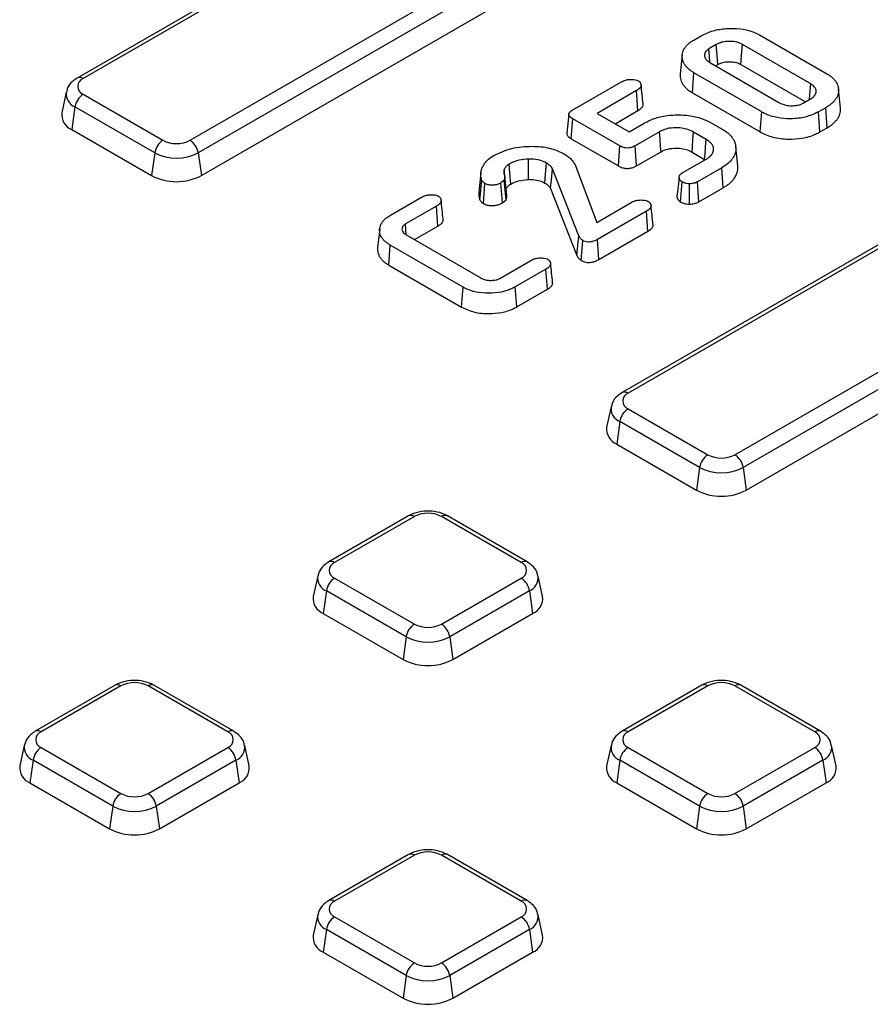
# Model space of a CAD drawing. Units: millimetres. Extents: x 6 to 461, y -29 to 571.
# Drawn here: x 328 to 343, y 147 to 163 of the extents above; entities that cross this region are included whole.
import ezdxf

# ---------------------------------------------------------------- set-up
doc = ezdxf.new("R2010")
doc.units = ezdxf.units.MM

msp = doc.modelspace()

# ---------------------------------------------------------------- linework, layer by layer
at = {"color": 7, "linetype": 'Continuous', "lineweight": 25}
for p, q in [((339.062045, 168.084005), (329.100651, 162.333415)), ((339.162037, 168.074103), (329.200643, 162.323513)), ((331.019864, 161.273299), (340.981259, 167.023889)), ((341.120531, 166.808539), (331.159137, 161.057948)), ((331.21334, 160.671683), (341.174734, 166.422273)), ((339.596993, 162.980651), (339.720618, 163.052018)), ((340.714987, 163.068566), (341.870605, 162.401442)), ((339.97996, 162.903854), (339.853648, 162.830936)), ((341.587971, 162.233627), (340.42429, 162.905406)), ((348.339286, 162.728368), (338.377892, 156.977777)), ((348.439278, 162.718466), (338.477884, 156.967876)), ((339.401437, 162.72949), (339.366489, 162.403925)), ((339.879627, 162.590978), (341.043308, 161.9192)), ((339.96644, 162.540862), (340.004099, 162.562602)), ((340.400164, 162.564147), (341.501158, 161.928556)), ((339.571938, 162.08244), (339.596993, 162.423163)), ((340.752611, 161.756039), (339.596993, 162.423163)), ((337.537306, 161.791619), (338.363259, 162.268431)), ((342.094898, 161.820298), (342.059947, 162.145897)), ((328.912168, 162.092995), (328.836112, 161.743537)), ((329.200643, 162.05705), (330.558288, 161.273299)), ((338.620362, 162.118975), (337.950283, 161.732146)), ((338.645411, 161.778249), (338.620362, 162.118975)), ((339.571938, 162.08244), (340.728169, 161.414962)), ((341.458972, 161.904202), (341.585283, 161.977121)), ((329.06137, 161.8417), (329.007167, 161.455435)), ((330.419015, 161.057948), (329.06137, 161.8417)), ((341.841938, 161.827405), (341.718314, 161.756039)), ((341.866926, 161.486644), (341.841938, 161.827405)), ((337.47076, 161.719286), (337.435818, 161.393772)), ((337.50933, 161.30054), (337.534619, 161.641128)), ((338.33728, 161.177761), (337.534619, 161.641128)), ((337.950283, 161.732146), (338.494946, 161.417719)), ((338.257917, 161.554553), (338.645411, 161.778249)), ((340.297105, 155.917661), (350.258499, 161.668252)), ((340.728169, 161.414962), (340.752611, 161.756039)), ((341.742698, 161.414929), (341.718314, 161.756039)), ((338.494946, 161.417719), (338.749361, 161.56459)), ((339.880344, 161.577777), (340.090863, 161.456247)), ((341.742698, 161.414929), (341.866926, 161.486644)), ((329.007167, 161.455435), (330.364812, 160.671683)), ((337.50933, 161.30054), (338.31315, 160.836504)), ((339.014526, 161.419788), (338.598862, 161.17983)), ((339.806438, 161.289466), (339.591439, 161.413582)), ((350.397772, 161.452901), (340.436378, 155.702311)), ((338.31315, 160.836504), (338.33728, 161.177761)), ((338.623016, 160.838586), (338.598862, 161.17983)), ((340.345664, 160.83725), (340.310724, 161.162727)), ((330.419015, 161.057948), (330.364812, 160.671683)), ((331.159137, 161.057948), (331.21334, 160.671683)), ((338.623016, 160.838586), (339.038648, 161.078526)), ((339.401524, 160.716463), (339.817188, 160.956421)), ((339.56719, 161.072394), (339.781094, 160.948909)), ((340.490581, 155.316046), (350.451975, 161.066636)), ((337.577887, 160.853663), (337.944281, 159.875214)), ((340.071603, 160.805413), (339.658626, 160.567006)), ((339.781094, 160.948909), (339.791985, 160.941871)), ((340.096652, 160.464686), (340.071603, 160.805413)), ((335.970756, 160.71627), (335.935814, 160.390776)), ((336.413003, 160.33042), (336.378374, 160.654043)), ((337.639699, 159.644565), (337.193577, 160.785399)), ((335.95305, 160.259796), (335.986897, 160.591985)), ((336.013839, 160.197401), (336.038855, 160.538201)), ((336.367624, 160.596122), (336.313874, 160.54751)), ((336.34089, 160.207779), (336.313874, 160.54751)), ((336.400589, 160.261772), (336.367624, 160.596122)), ((337.159993, 160.45292), (337.605782, 159.312939)), ((339.373162, 160.224531), (339.397941, 160.565455)), ((339.523133, 160.185188), (339.523804, 160.532099)), ((339.682924, 160.225846), (339.658626, 160.567006)), ((339.682924, 160.225846), (340.096652, 160.464686)), ((334.435592, 160.001037), (334.958755, 160.303053)), ((336.401754, 160.435543), (336.404425, 160.444818)), ((335.21541, 160.153338), (334.687319, 159.848478)), ((335.240448, 159.812605), (335.21541, 160.153338)), ((336.34089, 160.207779), (336.400589, 160.261772)), ((337.944281, 159.875214), (338.531048, 160.213948)), ((338.789046, 160.065009), (337.958166, 159.585352)), ((338.814095, 159.724282), (338.789046, 160.065009)), ((334.701125, 159.664106), (334.687319, 159.848478)), ((334.840871, 159.581934), (335.240448, 159.812605)), ((334.249548, 159.766622), (334.214618, 159.441214)), ((334.712403, 159.656098), (335.959395, 158.936224)), ((337.605782, 159.312939), (337.639699, 159.644565)), ((337.982606, 159.244274), (338.814095, 159.724282)), ((334.405062, 159.147359), (334.430217, 159.488024)), ((335.668251, 158.773322), (334.430217, 159.488024)), ((337.679984, 159.227294), (337.705095, 159.568027)), ((337.982606, 159.244274), (337.958166, 159.585352)), ((334.405062, 159.147359), (335.643934, 158.432173)), ((336.292643, 158.921744), (336.820733, 159.226604)), ((337.080076, 159.078441), (336.556912, 158.776425)), ((337.105124, 158.737714), (337.080076, 159.078441)), ((336.581458, 158.435408), (336.556912, 158.776425)), ((335.643934, 158.432173), (335.668251, 158.773322)), ((336.581458, 158.435408), (337.105124, 158.737714)), ((338.189409, 156.737357), (338.113353, 156.387899)), ((338.477884, 156.701413), (339.835529, 155.917661)), ((338.338611, 156.486063), (338.284408, 156.099798)), ((339.696256, 155.702311), (338.338611, 156.486063)), ((338.284408, 156.099798), (339.642053, 155.316046)), ((339.696256, 155.702311), (339.642053, 155.316046)), ((340.436378, 155.702311), (340.490581, 155.316046)), ((334.739818, 154.877562), (333.382173, 154.09381)), ((334.83981, 154.86766), (333.482165, 154.083909)), ((336.659032, 154.083909), (335.301387, 154.86766)), ((336.759023, 154.09381), (335.401378, 154.877562)), ((333.19369, 153.85339), (333.117634, 153.503932)), ((333.482165, 153.817446), (334.83981, 153.033694)), ((335.301387, 153.033694), (336.659032, 153.817446)), ((337.023563, 153.503932), (336.947506, 153.85339)), ((333.342892, 153.602096), (333.288689, 153.21583)), ((334.700537, 152.818344), (333.342892, 153.602096)), ((336.798304, 153.602096), (335.440659, 152.818344)), ((336.798304, 153.602096), (336.852507, 153.21583)), ((333.288689, 153.21583), (334.646334, 152.432079)), ((335.494862, 152.432079), (336.852507, 153.21583)), ((334.700537, 152.818344), (334.646334, 152.432079)), ((335.440659, 152.818344), (335.494862, 152.432079)), ((329.744099, 151.993595), (328.386454, 151.209843)), ((329.844091, 151.983693), (328.486446, 151.199941)), ((331.663313, 151.199941), (330.305668, 151.983693)), ((331.763305, 151.209843), (330.40566, 151.993595)), ((339.735537, 151.993595), (338.377892, 151.209843)), ((339.835529, 151.983693), (338.477884, 151.199941)), ((341.65475, 151.199941), (340.297105, 151.983693)), ((341.754742, 151.209843), (340.397097, 151.993595)), ((328.197971, 150.969423), (328.121915, 150.619965)), ((328.486446, 150.933479), (329.844091, 150.149727)), ((330.305668, 150.149727), (331.663313, 150.933479)), ((332.027844, 150.619965), (331.951787, 150.969423)), ((338.189409, 150.969423), (338.113353, 150.619965)), ((338.477884, 150.933479), (339.835529, 150.149727)), ((340.297105, 150.149727), (341.65475, 150.933479)), ((342.019282, 150.619965), (341.943225, 150.969423)), ((328.347173, 150.718128), (328.29297, 150.331863)), ((329.704818, 149.934377), (328.347173, 150.718128)), ((331.802586, 150.718128), (330.444941, 149.934377)), ((331.802586, 150.718128), (331.856788, 150.331863)), ((338.338611, 150.718128), (338.284408, 150.331863)), ((339.696256, 149.934377), (338.338611, 150.718128)), ((341.794023, 150.718128), (340.436378, 149.934377)), ((341.794023, 150.718128), (341.848226, 150.331863)), ((328.29297, 150.331863), (329.650615, 149.548112)), ((330.499143, 149.548112), (331.856788, 150.331863)), ((338.284408, 150.331863), (339.642053, 149.548112)), ((340.490581, 149.548112), (341.848226, 150.331863)), ((329.704818, 149.934377), (329.650615, 149.548112)), ((330.444941, 149.934377), (330.499143, 149.548112)), ((339.696256, 149.934377), (339.642053, 149.548112)), ((340.436378, 149.934377), (340.490581, 149.548112)), ((334.739818, 149.109628), (333.382173, 148.325876)), ((334.83981, 149.099726), (333.482165, 148.315974)), ((336.659032, 148.315974), (335.301387, 149.099726)), ((336.759023, 148.325876), (335.401378, 149.109628)), ((333.19369, 148.085456), (333.117634, 147.735998)), ((333.482165, 148.049512), (334.83981, 147.26576)), ((335.301387, 147.26576), (336.659032, 148.049512)), ((337.023563, 147.735998), (336.947506, 148.085456)), ((333.342892, 147.834161), (333.288689, 147.447896)), ((334.700537, 147.05041), (333.342892, 147.834161)), ((336.798304, 147.834161), (335.440659, 147.05041)), ((336.798304, 147.834161), (336.852507, 147.447896)), ((333.288689, 147.447896), (334.646334, 146.664144)), ((335.494862, 146.664144), (336.852507, 147.447896)), ((334.700537, 147.05041), (334.646334, 146.664144)), ((335.440659, 147.05041), (335.494862, 146.664144))]:
    msp.add_line(p, q, dxfattribs=at)
at = {"color": 7, "linetype": 'Continuous', "lineweight": 25, "flags": 128}
for points in [[(339.871162, 162.596387), (339.863096, 162.704411), (339.853648, 162.830936)], [(340.004099, 162.562602), (339.993237, 162.716166), (339.97996, 162.903854)], [(340.400164, 162.564147), (340.41102, 162.717713), (340.42429, 162.905406)], [(341.56819, 161.967253), (341.57406, 162.046305), (341.587971, 162.233627)], [(339.038648, 161.078526), (339.032651, 161.163368), (339.023589, 161.291578), (339.014526, 161.419788)], [(339.56719, 161.072394), (339.573219, 161.157218), (339.582329, 161.2854), (339.591439, 161.413582)], [(339.781094, 160.948909), (339.787611, 161.036469), (339.797024, 161.162967), (339.806438, 161.289466)], [(336.48009, 160.528226), (336.471515, 160.644516), (336.454967, 160.868919)], [(336.78364, 160.605606), (336.783342, 160.688342), (336.78292, 160.805762), (336.782392, 160.952439)], [(337.062801, 160.545496), (337.07388, 160.698949), (337.087421, 160.886502)], [(336.404425, 160.444818), (336.392781, 160.557891), (336.370311, 160.77609)], [(337.159993, 160.45292), (337.175106, 160.602536), (337.193577, 160.785399)], [(339.345463, 160.647345), (339.327968, 160.484228), (339.310474, 160.321112)]]:
    msp.add_lwpolyline(points, dxfattribs=at)
at = {"color": 8, "linetype": 'Continuous', "lineweight": 25}
for centre, radius, start, end in [((329.14237, 162.244852), 0.097894, 53.4684035, 115.2404662), ((329.149879, 162.064019), 0.23929, 172.5931442, 248.2916841), ((338.419319, 156.886256), 0.100457, 54.3390563, 114.3718651), ((338.42712, 156.708382), 0.23929, 172.5931442, 248.2916841), ((334.781534, 154.788989), 0.097905, 53.4704317, 115.2191099), ((335.359663, 154.788989), 0.097905, 64.7808901, 126.5295683), ((333.423892, 154.005248), 0.097894, 53.4684035, 115.2404662), ((336.717595, 154.002293), 0.100453, 65.6194156, 125.6616914), ((333.431401, 153.824415), 0.23929, 172.5931442, 248.2916841), ((336.703435, 153.828195), 0.245196, 292.7625279, 6.2503972), ((329.785815, 151.905022), 0.097905, 53.4704317, 115.2191099), ((330.363944, 151.905022), 0.097905, 64.7808901, 126.5295683), ((339.777252, 151.905022), 0.097905, 53.4704317, 115.2191099), ((340.355382, 151.905022), 0.097905, 64.7808901, 126.5295683), ((328.428173, 151.121281), 0.097894, 53.4684035, 115.2404662), ((331.721876, 151.118326), 0.100453, 65.6194156, 125.6616914), ((338.419611, 151.121281), 0.097894, 53.4684035, 115.2404662), ((341.713314, 151.118326), 0.100453, 65.6194156, 125.6616914), ((328.435682, 150.940447), 0.23929, 172.5931442, 248.2916841), ((331.707716, 150.944227), 0.245196, 292.7625279, 6.2503972), ((338.42712, 150.940447), 0.23929, 172.5931442, 248.2916841), ((341.699154, 150.944227), 0.245196, 292.7625279, 6.2503972), ((334.781534, 149.021055), 0.097905, 53.4704317, 115.2191099), ((335.359663, 149.021055), 0.097905, 64.7808901, 126.5295683), ((333.423892, 148.237313), 0.097894, 53.4684035, 115.2404662), ((336.717595, 148.234359), 0.100453, 65.6194156, 125.6616914), ((333.431401, 148.05648), 0.23929, 172.5931442, 248.2916841), ((336.703435, 148.06026), 0.245196, 292.7625279, 6.2503972)]:
    msp.add_arc(centre, radius, start, end, dxfattribs=at)
at = {"color": 7, "linetype": 'Continuous', "lineweight": 25}
for centre, radius, start, end in [((329.251209, 162.190282), 0.142504, 110.7834208, 249.2165792), ((329.370579, 161.794437), 0.3128, 122.9067666, 171.3096049), ((329.116273, 161.715046), 0.281607, 174.1934006, 247.2045855), ((330.728224, 161.010686), 0.3128, 122.9067666, 171.3096049), ((330.789076, 161.718718), 0.501659, 242.6096722, 297.3903278), ((330.849928, 161.010686), 0.3128, 8.6903951, 57.0932334), ((330.789076, 161.772164), 0.804393, 242.6096722, 297.3903278), ((330.789076, 161.49051), 0.922213, 242.6096722, 297.3903278), ((338.52845, 156.834644), 0.142504, 110.7834208, 249.2165792), ((338.64782, 156.4388), 0.3128, 122.9067666, 171.3096049), ((338.393514, 156.359409), 0.281607, 174.1934006, 247.2045855), ((340.005465, 155.655048), 0.3128, 122.9067666, 171.3096049), ((340.066317, 156.363081), 0.501659, 242.6096722, 297.3903278), ((340.127169, 155.655048), 0.3128, 8.6903951, 57.0932334), ((340.066317, 156.416526), 0.804393, 242.6096722, 297.3903278), ((340.066317, 156.134872), 0.922213, 242.6096722, 297.3903278), ((335.070598, 154.422241), 0.501659, 62.6096722, 117.3903278), ((333.532731, 153.950677), 0.142504, 110.7834208, 249.2165792), ((336.608466, 153.950677), 0.142504, 290.7834208, 69.2165792), ((333.652101, 153.554833), 0.3128, 122.9067666, 171.3096049), ((336.489096, 153.554833), 0.3128, 8.6903951, 57.0932334), ((333.397795, 153.475442), 0.281607, 174.1934006, 247.2045855), ((336.750633, 153.471148), 0.274892, 291.7525347, 6.8494792), ((335.009746, 152.771081), 0.3128, 122.9067666, 171.3096049), ((335.070598, 153.479114), 0.501659, 242.6096722, 297.3903278), ((335.131451, 152.771081), 0.3128, 8.6903951, 57.0932334), ((335.070598, 153.532559), 0.804393, 242.6096722, 297.3903278), ((335.070598, 153.250905), 0.922213, 242.6096722, 297.3903278), ((330.074879, 151.538274), 0.501659, 62.6096722, 117.3903278), ((340.066317, 151.538274), 0.501659, 62.6096722, 117.3903278), ((328.537012, 151.06671), 0.142504, 110.7834208, 249.2165792), ((331.612747, 151.06671), 0.142504, 290.7834208, 69.2165792), ((338.52845, 151.06671), 0.142504, 110.7834208, 249.2165792), ((341.604185, 151.06671), 0.142504, 290.7834208, 69.2165792), ((328.656382, 150.670866), 0.3128, 122.9067666, 171.3096049), ((331.493377, 150.670866), 0.3128, 8.6903951, 57.0932334), ((338.64782, 150.670866), 0.3128, 122.9067666, 171.3096049), ((341.484814, 150.670866), 0.3128, 8.6903951, 57.0932334), ((328.402076, 150.591475), 0.281607, 174.1934006, 247.2045855), ((331.754914, 150.587181), 0.274892, 291.7525347, 6.8494792), ((338.393514, 150.591475), 0.281607, 174.1934006, 247.2045855), ((341.746352, 150.587181), 0.274892, 291.7525347, 6.8494792), ((330.014027, 149.887114), 0.3128, 122.9067666, 171.3096049), ((330.074879, 150.595147), 0.501659, 242.6096722, 297.3903278), ((330.135732, 149.887114), 0.3128, 8.6903951, 57.0932334), ((340.005465, 149.887114), 0.3128, 122.9067666, 171.3096049), ((340.066317, 150.595147), 0.501659, 242.6096722, 297.3903278), ((340.127169, 149.887114), 0.3128, 8.6903951, 57.0932334), ((330.074879, 150.648592), 0.804393, 242.6096722, 297.3903278), ((340.066317, 150.648592), 0.804393, 242.6096722, 297.3903278), ((330.074879, 150.366938), 0.922213, 242.6096722, 297.3903278), ((340.066317, 150.366938), 0.922213, 242.6096722, 297.3903278), ((335.070598, 148.654306), 0.501659, 62.6096722, 117.3903278), ((333.532731, 148.182743), 0.142504, 110.7834208, 249.2165792), ((336.608466, 148.182743), 0.142504, 290.7834208, 69.2165792), ((333.652101, 147.786899), 0.3128, 122.9067666, 171.3096049), ((336.489096, 147.786899), 0.3128, 8.6903951, 57.0932334), ((333.397795, 147.707508), 0.281607, 174.1934006, 247.2045855), ((336.750633, 147.703214), 0.274892, 291.7525347, 6.8494792), ((335.009746, 147.003147), 0.3128, 122.9067666, 171.3096049), ((335.070598, 147.71118), 0.501659, 242.6096722, 297.3903278), ((335.131451, 147.003147), 0.3128, 8.6903951, 57.0932334), ((335.070598, 147.764625), 0.804393, 242.6096722, 297.3903278), ((335.070598, 147.482971), 0.922213, 242.6096722, 297.3903278)]:
    msp.add_arc(centre, radius, start, end, dxfattribs=at)
for points, knots in [([(339.720618, 163.052018), (339.785975, 163.083942), (339.9115, 163.145257), (340.150221, 163.182227), (340.378619, 163.177683), (340.576847, 163.138079), (340.67282, 163.089785), (340.714987, 163.068566)], [0, 0, 0, 0, 0.2308586101, 0.4433868443, 0.6550537361, 0.8484456934, 1, 1, 1, 1]), ([(339.596993, 162.423163), (339.586825, 162.429313), (339.566481, 162.441616), (339.528354, 162.468048), (339.485726, 162.504258), (339.45396, 162.542877), (339.434746, 162.573623), (339.419914, 162.602567), (339.40702, 162.640077), (339.400872, 162.678244), (339.400001, 162.708848), (339.401832, 162.739379), (339.408298, 162.777953), (339.424682, 162.815503), (339.441641, 162.844622), (339.461979, 162.872759), (339.493388, 162.906975), (339.540069, 162.945894), (339.577882, 162.968982), (339.596993, 162.980651)], [0, 0, 0, 0, 0.0412289958, 0.0824840135, 0.1667315569, 0.2528337723, 0.2890254444, 0.3252199593, 0.3991549463, 0.4741017221, 0.5108276617, 0.5475527396, 0.6222777425, 0.6982948132, 0.7347645702, 0.7712403971, 0.8460628722, 0.9221947445, 1, 1, 1, 1]), ([(339.853648, 162.830936), (339.848296, 162.827506), (339.832105, 162.817128), (339.813158, 162.80164), (339.800176, 162.784665), (339.79012, 162.767625), (339.783793, 162.750261), (339.780602, 162.732223), (339.779878, 162.718085), (339.781016, 162.703499), (339.784295, 162.688846), (339.789916, 162.67447), (339.797841, 162.660569), (339.807878, 162.647157), (339.820145, 162.634152), (339.83286, 162.623044), (339.848688, 162.611068), (339.863975, 162.600934), (339.87571, 162.593469), (339.879627, 162.590978)], [0, 0, 0, 0, 0.051879021, 0.156953512, 0.21096587, 0.259829379, 0.35902425, 0.409367558, 0.463403812, 0.517751316, 0.573218562, 0.629152804, 0.683039444, 0.737373797, 0.793054701, 0.849157613, 0.886755324, 0.962205788, 1, 1, 1, 1]), ([(340.42429, 162.905406), (340.396441, 162.918784), (340.337088, 162.947296), (340.224319, 162.960989), (340.117074, 162.954711), (340.035438, 162.932949), (339.995984, 162.912258), (339.97996, 162.903854)], [0, 0, 0, 0, 0.218232365, 0.465096062, 0.675992804, 0.868405785, 1, 1, 1, 1]), ([(340.004099, 162.562602), (340.031627, 162.576086), (340.08353, 162.601508), (340.182921, 162.613211), (340.278953, 162.609031), (340.353145, 162.58895), (340.388673, 162.570208), (340.400164, 162.564147)], [0, 0, 0, 0, 0.24273669, 0.457662197, 0.671646475, 0.893806137, 1, 1, 1, 1]), ([(329.100651, 162.333415), (329.072791, 162.314779), (329.006111, 162.270178), (328.937054, 162.187461), (328.923576, 162.118145), (328.918943, 162.094318)], [0, 0, 0, 0, 0.320184134, 0.766315361, 1, 1, 1, 1]), ([(338.363259, 162.268431), (338.386556, 162.280041), (338.427985, 162.300686), (338.505445, 162.312293), (338.571203, 162.309607), (338.622805, 162.301063), (338.644806, 162.290337), (338.652612, 162.286532)], [0, 0, 0, 0, 0.286092373, 0.508768418, 0.730709247, 0.904452521, 1, 1, 1, 1]), ([(339.367287, 162.403886), (339.366685, 162.400283), (339.364859, 162.389341), (339.365278, 162.370953), (339.366995, 162.341281), (339.374262, 162.304001), (339.38796, 162.26633), (339.404227, 162.235923), (339.424792, 162.204244), (339.457787, 162.165591), (339.5088, 162.1217), (339.550695, 162.09565), (339.571938, 162.08244)], [0, 0, 0, 0, 0.030726508, 0.093317246, 0.155908583, 0.282910505, 0.411330552, 0.482173714, 0.553010976, 0.698482746, 0.847105651, 1, 1, 1, 1]), ([(341.870605, 162.401442), (341.887754, 162.39091), (341.922332, 162.369674), (341.965996, 162.333359), (342.001613, 162.294313), (342.028974, 162.253016), (342.047122, 162.210104), (342.056834, 162.173164), (342.060527, 162.142991), (342.061557, 162.112087), (342.05824, 162.072981), (342.046387, 162.034331), (342.032202, 162.004127), (342.014573, 161.97455), (341.987573, 161.937958), (341.951436, 161.904302), (341.91249, 161.872626), (341.878576, 161.849316), (341.851124, 161.832899), (341.841938, 161.827405)], [0, 0, 0, 0, 0.067916906, 0.13694424, 0.207136349, 0.275055886, 0.344347543, 0.414512149, 0.450531727, 0.486547368, 0.559870522, 0.634298233, 0.670638363, 0.706978299, 0.781379075, 0.85714237, 0.892669109, 0.964087748, 1, 1, 1, 1]), ([(338.652612, 162.286532), (338.655696, 162.284468), (338.665033, 162.278221), (338.675593, 162.268833), (338.683679, 162.257653), (338.689087, 162.2478), (338.69379, 162.236836), (338.697725, 162.225675), (338.699777, 162.215471), (338.700243, 162.203673), (338.69818, 162.192949), (338.692832, 162.181659), (338.686691, 162.172317), (338.678559, 162.162419), (338.66904, 162.152792), (338.659066, 162.144396), (338.646257, 162.135016), (338.63346, 162.126919), (338.62364, 162.120963), (338.620362, 162.118975)], [0, 0, 0, 0, 0.04357944, 0.131945387, 0.177289282, 0.236996615, 0.297020876, 0.35783858, 0.419005997, 0.460939502, 0.546422444, 0.590215392, 0.647847198, 0.705927579, 0.765223166, 0.824897236, 0.868520581, 0.956112059, 1, 1, 1, 1]), ([(338.733472, 161.896111), (338.728008, 161.948347), (338.71708, 162.05281), (338.705634, 162.15814), (338.699912, 162.2108)], [0, 0, 0, 0, 0.500039698, 1, 1, 1, 1]), ([(341.585283, 161.977121), (341.590071, 161.980193), (341.599646, 161.98634), (341.618361, 161.998998), (341.633012, 162.011025), (341.643613, 162.022052), (341.650325, 162.029701), (341.658825, 162.04097), (341.670938, 162.06196), (341.678161, 162.085613), (341.679854, 162.108913), (341.678338, 162.13106), (341.67147, 162.152431), (341.659489, 162.172333), (341.645546, 162.190609), (341.627807, 162.20724), (341.608632, 162.220421), (341.596988, 162.227942), (341.590977, 162.231732), (341.587971, 162.233627)], [0, 0, 0, 0, 0.043428949, 0.08686483, 0.174888468, 0.197220957, 0.219371816, 0.26497438, 0.326244064, 0.451545642, 0.515646815, 0.5710872, 0.684269559, 0.742284549, 0.792228519, 0.893990783, 0.945999918, 0.972997573, 1, 1, 1, 1]), ([(338.645411, 161.778249), (338.650508, 161.781339), (338.660703, 161.787519), (338.680556, 161.800357), (338.695978, 161.812706), (338.711053, 161.827971), (338.720092, 161.839125), (338.729775, 161.855143), (338.734338, 161.868791), (338.735367, 161.883691), (338.734133, 161.891662), (338.733444, 161.89611)], [0, 0, 0, 0, 0.096181079, 0.192383387, 0.387893824, 0.4375827, 0.588476837, 0.664538454, 0.819787719, 0.899431644, 1, 1, 1, 1]), ([(341.043308, 161.9192), (341.075819, 161.90322), (341.13334, 161.874948), (341.240059, 161.859101), (341.332208, 161.863608), (341.408862, 161.87863), (341.444086, 161.896606), (341.458972, 161.904202)], [0, 0, 0, 0, 0.274511281, 0.485668987, 0.696120909, 0.871579073, 1, 1, 1, 1]), ([(341.866926, 161.486644), (341.876881, 161.492612), (341.896795, 161.50455), (341.935077, 161.529559), (341.978056, 161.563595), (342.015087, 161.599193), (342.038106, 161.628625), (342.057986, 161.657286), (342.077846, 161.69472), (342.092026, 161.740768), (342.097202, 161.782932), (342.095014, 161.809244), (342.094096, 161.820284)], [0, 0, 0, 0, 0.0671682279, 0.1343572443, 0.2703886396, 0.4080599079, 0.4700291804, 0.5319915182, 0.6583053328, 0.7865562355, 0.9104456675, 1, 1, 1, 1]), ([(337.534619, 161.641128), (337.530018, 161.644028), (337.520813, 161.64983), (337.507553, 161.658881), (337.495506, 161.668598), (337.486703, 161.677502), (337.479048, 161.687331), (337.474247, 161.696008), (337.471532, 161.704943), (337.470172, 161.713996), (337.470884, 161.723134), (337.473781, 161.73253), (337.478676, 161.742596), (337.486334, 161.752601), (337.495905, 161.762518), (337.504527, 161.770107), (337.514696, 161.777583), (337.525784, 161.784689), (337.533464, 161.789308), (337.537306, 161.791619)], [0, 0, 0, 0, 0.068264104, 0.136599997, 0.205676245, 0.27543291, 0.314146194, 0.392698701, 0.432707024, 0.471432243, 0.550308064, 0.590559003, 0.636953065, 0.731508616, 0.779530144, 0.834017078, 0.888857446, 0.944389554, 1, 1, 1, 1]), ([(338.749361, 161.56459), (338.817551, 161.598357), (338.952852, 161.665359), (339.213669, 161.709107), (339.473058, 161.705619), (339.709107, 161.662981), (339.826267, 161.604684), (339.880344, 161.577777)], [0, 0, 0, 0, 0.213268862, 0.423165, 0.63225517, 0.830263726, 1, 1, 1, 1]), ([(341.718314, 161.756039), (341.647646, 161.723024), (341.510119, 161.658774), (341.254272, 161.633645), (341.015345, 161.651035), (340.850643, 161.702792), (340.773615, 161.74463), (340.752611, 161.756039)], [0, 0, 0, 0, 0.251235222, 0.488934431, 0.703212362, 0.919073015, 1, 1, 1, 1]), ([(339.591439, 161.413582), (339.55524, 161.4313), (339.477177, 161.469507), (339.327438, 161.490116), (339.185445, 161.482736), (339.081534, 161.454904), (339.033434, 161.429696), (339.014526, 161.419788)], [0, 0, 0, 0, 0.22038582, 0.475252187, 0.69591301, 0.880466837, 1, 1, 1, 1]), ([(337.435879, 161.393769), (337.43583, 161.393466), (337.435339, 161.390425), (337.435651, 161.381749), (337.437878, 161.370576), (337.442807, 161.359775), (337.449143, 161.349372), (337.457435, 161.339494), (337.467752, 161.329766), (337.47684, 161.322302), (337.48716, 161.314835), (337.498085, 161.307619), (337.505581, 161.3029), (337.50933, 161.30054)], [0, 0, 0, 0, 0.008639431, 0.086794672, 0.245875582, 0.327002968, 0.403675017, 0.559013068, 0.63768135, 0.727704861, 0.818060881, 0.908997846, 1, 1, 1, 1]), ([(339.817188, 160.956421), (339.825187, 160.961543), (339.846619, 160.975266), (339.876272, 160.997519), (339.898703, 161.022841), (339.916796, 161.050047), (339.925826, 161.071751), (339.929823, 161.08902), (339.931608, 161.099144), (339.932935, 161.113172), (339.932676, 161.137679), (339.927468, 161.163651), (339.915653, 161.188797), (339.900026, 161.213298), (339.879447, 161.236741), (339.856496, 161.255747), (339.838143, 161.268982), (339.822433, 161.279294), (339.810439, 161.286922), (339.806438, 161.289466)], [0, 0, 0, 0, 0.0558009064, 0.1495056956, 0.2260382867, 0.2849222659, 0.3850596436, 0.4055181052, 0.4258522747, 0.4673605327, 0.5190825907, 0.6240382355, 0.6775857374, 0.7295089802, 0.8350959327, 0.8889527234, 0.9166692121, 0.9722045476, 1, 1, 1, 1]), ([(340.090863, 161.456247), (340.100956, 161.450058), (340.121143, 161.437678), (340.160041, 161.41177), (340.202963, 161.376047), (340.237983, 161.337378), (340.261442, 161.305107), (340.281404, 161.271754), (340.299558, 161.22818), (340.308734, 161.184007), (340.312127, 161.149057), (340.31247, 161.115034), (340.307052, 161.072113), (340.293394, 161.029282), (340.277028, 160.995318), (340.256534, 160.961086), (340.222938, 160.919305), (340.162041, 160.862742), (340.105902, 160.827155), (340.071603, 160.805413)], [0, 0, 0, 0, 0.03529478, 0.070600845, 0.142291132, 0.215216716, 0.25137825, 0.287542627, 0.361657585, 0.436949942, 0.471965101, 0.506982415, 0.578175067, 0.650319196, 0.687404331, 0.724490475, 0.800612317, 0.878183835, 1, 1, 1, 1]), ([(340.728169, 161.414962), (340.795977, 161.382306), (340.934357, 161.315661), (341.194052, 161.286661), (341.448837, 161.302692), (341.630867, 161.354713), (341.718506, 161.401903), (341.742698, 161.414929)], [0, 0, 0, 0, 0.232716945, 0.474919161, 0.680069352, 0.911686674, 1, 1, 1, 1]), ([(336.1795, 161.007774), (336.280961, 161.056299), (336.472615, 161.147959), (336.825141, 161.180216), (337.147682, 161.153819), (337.30767, 161.080791), (337.386628, 161.04475)], [0, 0, 0, 0, 0.290720542, 0.549149926, 0.777496704, 1, 1, 1, 1]), ([(338.598862, 161.17983), (338.579407, 161.169638), (338.547716, 161.153036), (338.491308, 161.140995), (338.439137, 161.140825), (338.384201, 161.152908), (338.353957, 161.168928), (338.33728, 161.177761)], [0, 0, 0, 0, 0.261134666, 0.425369327, 0.591045053, 0.774507155, 1, 1, 1, 1]), ([(339.038648, 161.078526), (339.075311, 161.096017), (339.148177, 161.13078), (339.285667, 161.14299), (339.415411, 161.132246), (339.50854, 161.103999), (339.553623, 161.079705), (339.56719, 161.072394)], [0, 0, 0, 0, 0.239530539, 0.476057753, 0.684418628, 0.905027013, 1, 1, 1, 1]), ([(336.00123, 160.819014), (336.011598, 160.838002), (336.032354, 160.876013), (336.085088, 160.942159), (336.143391, 160.982679), (336.1795, 161.007774)], [0, 0, 0, 0, 0.275352489, 0.551208596, 1, 1, 1, 1]), ([(337.386628, 161.04475), (337.410048, 161.029866), (337.456944, 161.000064), (337.525032, 160.936552), (337.557496, 160.885641), (337.577887, 160.853663)], [0, 0, 0, 0, 0.270618184, 0.541865751, 1, 1, 1, 1]), ([(335.986897, 160.591985), (335.985389, 160.597025), (335.982375, 160.607104), (335.978139, 160.622257), (335.974473, 160.637471), (335.971699, 160.65275), (335.969449, 160.673214), (335.969145, 160.693753), (335.970666, 160.71794), (335.973724, 160.740654), (335.980266, 160.766947), (335.989996, 160.793036), (335.997483, 160.81035), (336.00123, 160.819014)], [0, 0, 0, 0, 0.066885232, 0.13377581, 0.200725569, 0.267740229, 0.334637938, 0.468837982, 0.536131058, 0.65115076, 0.766611448, 0.883219018, 1, 1, 1, 1]), ([(336.454967, 160.868919), (336.442936, 160.861138), (336.419438, 160.845943), (336.390789, 160.814347), (336.378014, 160.790481), (336.370311, 160.77609)], [0, 0, 0, 0, 0.294076601, 0.574351287, 1, 1, 1, 1]), ([(336.782392, 160.952439), (336.728413, 160.947969), (336.641436, 160.940767), (336.531442, 160.908224), (336.480818, 160.882206), (336.454967, 160.868919)], [0, 0, 0, 0, 0.444597834, 0.716381245, 1, 1, 1, 1]), ([(337.087421, 160.886502), (337.051931, 160.903612), (336.976845, 160.939812), (336.862693, 160.951847), (336.797153, 160.95233), (336.782392, 160.952439)], [0, 0, 0, 0, 0.409829212, 0.867079867, 1, 1, 1, 1]), ([(337.193577, 160.785399), (337.187351, 160.794763), (337.174889, 160.813504), (337.143104, 160.848899), (337.109585, 160.871535), (337.087421, 160.886502)], [0, 0, 0, 0, 0.252758526, 0.505923005, 1, 1, 1, 1]), ([(338.31315, 160.836504), (338.335456, 160.825014), (338.372825, 160.805765), (338.440815, 160.793403), (338.504945, 160.794798), (338.56908, 160.810336), (338.604617, 160.82895), (338.623016, 160.838586)], [0, 0, 0, 0, 0.251807194, 0.4218523, 0.592946338, 0.78925027, 1, 1, 1, 1]), ([(340.096652, 160.464686), (340.106125, 160.470414), (340.134545, 160.487597), (340.179612, 160.517951), (340.219069, 160.551087), (340.255399, 160.586081), (340.281814, 160.617336), (340.304279, 160.651577), (340.324787, 160.690635), (340.342243, 160.741646), (340.347744, 160.792144), (340.34709, 160.824161), (340.345745, 160.835043), (340.345473, 160.837243)], [0, 0, 0, 0, 0.0576678819, 0.1729973699, 0.2906455784, 0.3499467753, 0.4700169187, 0.5431974726, 0.6163753126, 0.7670143967, 0.92056845, 0.9839430251, 1, 1, 1, 1]), ([(336.370311, 160.77609), (336.369538, 160.773554), (336.367992, 160.768481), (336.365849, 160.76085), (336.364081, 160.753179), (336.362861, 160.74547), (336.362062, 160.735151), (336.362289, 160.724807), (336.363522, 160.711991), (336.365615, 160.699291), (336.369225, 160.684172), (336.37358, 160.669093), (336.376776, 160.65906), (336.378374, 160.654043)], [0, 0, 0, 0, 0.062796024, 0.125599936, 0.188491379, 0.251474685, 0.314284351, 0.440314691, 0.503511286, 0.627262862, 0.751249185, 0.875604867, 1, 1, 1, 1]), ([(336.378374, 160.654043), (336.379051, 160.648687), (336.380404, 160.637986), (336.375236, 160.618622), (336.370544, 160.604754), (336.367624, 160.596122)], [0, 0, 0, 0, 0.274512018, 0.548459044, 1, 1, 1, 1]), ([(339.397941, 160.565455), (339.394241, 160.567832), (339.386831, 160.572594), (339.376496, 160.580251), (339.367983, 160.588779), (339.360991, 160.597726), (339.35515, 160.606872), (339.350643, 160.616231), (339.347609, 160.625896), (339.345985, 160.635091), (339.345076, 160.646382), (339.346105, 160.657161), (339.350057, 160.667665), (339.355689, 160.677932), (339.363574, 160.687757), (339.372937, 160.696447), (339.3822, 160.703771), (339.391721, 160.710184), (339.39907, 160.714891), (339.401524, 160.716463)], [0, 0, 0, 0, 0.057110359, 0.114404737, 0.173117357, 0.232520099, 0.289665735, 0.347174748, 0.405894033, 0.464994659, 0.512230497, 0.60790893, 0.656735343, 0.704000496, 0.800199327, 0.849198889, 0.886737271, 0.962179134, 1, 1, 1, 1]), ([(336.038855, 160.538201), (336.031226, 160.543364), (336.015796, 160.553806), (336.000352, 160.572616), (335.9914, 160.585503), (335.986897, 160.591985)], [0, 0, 0, 0, 0.327103112, 0.661528862, 1, 1, 1, 1]), ([(336.313874, 160.54751), (336.292869, 160.537137), (336.253418, 160.517656), (336.183119, 160.507641), (336.120529, 160.509175), (336.072265, 160.520948), (336.048449, 160.533247), (336.038855, 160.538201)], [0, 0, 0, 0, 0.267232566, 0.501886246, 0.687956912, 0.874291004, 1, 1, 1, 1]), ([(336.404425, 160.444818), (336.408496, 160.452599), (336.41684, 160.468549), (336.437255, 160.498221), (336.463416, 160.516546), (336.48009, 160.528226)], [0, 0, 0, 0, 0.256738965, 0.526278681, 1, 1, 1, 1]), ([(336.48009, 160.528226), (336.522386, 160.548263), (336.605576, 160.587674), (336.719143, 160.602431), (336.777414, 160.605299), (336.78364, 160.605606)], [0, 0, 0, 0, 0.480188943, 0.944460977, 1, 1, 1, 1]), ([(336.78364, 160.605606), (336.810632, 160.605337), (336.876212, 160.604685), (336.977443, 160.587761), (337.034902, 160.55931), (337.062801, 160.545496)], [0, 0, 0, 0, 0.264618013, 0.642924473, 1, 1, 1, 1]), ([(337.062801, 160.545496), (337.074136, 160.538307), (337.097201, 160.523678), (337.131745, 160.493047), (337.149154, 160.468317), (337.159993, 160.45292)], [0, 0, 0, 0, 0.267191239, 0.543751058, 1, 1, 1, 1]), ([(339.523804, 160.532099), (339.508785, 160.533189), (339.474475, 160.53568), (339.431248, 160.548252), (339.407375, 160.560582), (339.397941, 160.565455)], [0, 0, 0, 0, 0.320143192, 0.7313458, 1, 1, 1, 1]), ([(339.658626, 160.567006), (339.648045, 160.561416), (339.621408, 160.547343), (339.574111, 160.534732), (339.538104, 160.532847), (339.523804, 160.532099)], [0, 0, 0, 0, 0.284340566, 0.715801209, 1, 1, 1, 1]), ([(334.958755, 160.303053), (334.981827, 160.314764), (335.022647, 160.335484), (335.104684, 160.348179), (335.175684, 160.345517), (335.226229, 160.333617), (335.244409, 160.324467), (335.249451, 160.321929)], [0, 0, 0, 0, 0.283532765, 0.501624624, 0.774836898, 0.937545598, 1, 1, 1, 1]), ([(335.249451, 160.321929), (335.252797, 160.319722), (335.262973, 160.313009), (335.273719, 160.302542), (335.281274, 160.290618), (335.286176, 160.280694), (335.290532, 160.270113), (335.29408, 160.259352), (335.29578, 160.249368), (335.295845, 160.237539), (335.293324, 160.226616), (335.287631, 160.215181), (335.28131, 160.205774), (335.272991, 160.195854), (335.263248, 160.186225), (335.253159, 160.17793), (335.240479, 160.168813), (335.228078, 160.161007), (335.21858, 160.155257), (335.21541, 160.153338)], [0, 0, 0, 0, 0.046646216, 0.141893604, 0.1911071438, 0.2484551788, 0.3059785445, 0.3641163238, 0.4226235451, 0.4652623097, 0.5521933891, 0.5966712261, 0.6543688409, 0.7125009209, 0.7718558544, 0.8316010861, 0.8735760727, 0.9578087326, 1, 1, 1, 1]), ([(335.935818, 160.390775), (335.935813, 160.390735), (335.935155, 160.385425), (335.934395, 160.370538), (335.934266, 160.346084), (335.937571, 160.317256), (335.944422, 160.288497), (335.950172, 160.269369), (335.95305, 160.259796)], [0, 0, 0, 0, 0.000925598, 0.121264264, 0.339099438, 0.557767828, 0.778699813, 1, 1, 1, 1]), ([(336.400589, 160.261772), (336.402445, 160.267041), (336.407351, 160.280973), (336.41512, 160.303767), (336.41371, 160.321528), (336.413003, 160.33042)], [0, 0, 0, 0, 0.233007559, 0.616035847, 1, 1, 1, 1]), ([(339.310602, 160.321108), (339.310538, 160.32036), (339.310129, 160.315566), (339.311126, 160.306685), (339.313346, 160.294465), (339.317641, 160.282254), (339.323898, 160.27041), (339.331795, 160.259042), (339.341217, 160.248094), (339.353161, 160.237714), (339.364483, 160.230099), (339.371268, 160.225746), (339.373162, 160.224531)], [0, 0, 0, 0, 0.0212185316, 0.13597847, 0.2514080044, 0.3693284279, 0.488305996, 0.6017396975, 0.7160202109, 0.8340746511, 0.9536753861, 1, 1, 1, 1]), ([(335.329175, 159.932379), (335.323752, 159.984437), (335.312906, 160.088544), (335.301449, 160.193606), (335.295721, 160.246132)], [0, 0, 0, 0, 0.50004751, 1, 1, 1, 1]), ([(335.95305, 160.259796), (335.957611, 160.253271), (335.966872, 160.240022), (335.983962, 160.21796), (336.002965, 160.204884), (336.013839, 160.197401)], [0, 0, 0, 0, 0.293362877, 0.595639109, 1, 1, 1, 1]), ([(336.013839, 160.197401), (336.034702, 160.187541), (336.073313, 160.169292), (336.145701, 160.15985), (336.217135, 160.164189), (336.286338, 160.179207), (336.323325, 160.198579), (336.34089, 160.207779)], [0, 0, 0, 0, 0.2191879185, 0.4056443563, 0.5917293515, 0.8061105905, 1, 1, 1, 1]), ([(338.531048, 160.213948), (338.554663, 160.225767), (338.596351, 160.246632), (338.680924, 160.258762), (338.753794, 160.255778), (338.801723, 160.242317), (338.817884, 160.234265), (338.821296, 160.232565)], [0, 0, 0, 0, 0.289095309, 0.510328258, 0.799603777, 0.957686311, 1, 1, 1, 1]), ([(338.821296, 160.232565), (338.82438, 160.230502), (338.833717, 160.224255), (338.844278, 160.214867), (338.852363, 160.203687), (338.857772, 160.193834), (338.862475, 160.182869), (338.866409, 160.171709), (338.868462, 160.161505), (338.868927, 160.149706), (338.866864, 160.138983), (338.861516, 160.127692), (338.855376, 160.118351), (338.847243, 160.108453), (338.837724, 160.098826), (338.827751, 160.09043), (338.814942, 160.081049), (338.802144, 160.072953), (338.792324, 160.066997), (338.789046, 160.065009)], [0, 0, 0, 0, 0.04357944, 0.131945387, 0.177289282, 0.236996615, 0.297020876, 0.35783858, 0.419005997, 0.460939502, 0.546422444, 0.590215392, 0.647847198, 0.705927579, 0.765223166, 0.824897236, 0.868520581, 0.956112059, 1, 1, 1, 1]), ([(338.902157, 159.842143), (338.896692, 159.89438), (338.885764, 159.998844), (338.874318, 160.104175), (338.868596, 160.156836)], [0, 0, 0, 0, 0.500039671, 1, 1, 1, 1]), ([(339.373162, 160.224531), (339.384184, 160.21885), (339.412925, 160.204036), (339.464632, 160.189341), (339.505703, 160.186425), (339.523133, 160.185188)], [0, 0, 0, 0, 0.263645535, 0.687518299, 1, 1, 1, 1]), ([(339.523133, 160.185188), (339.552239, 160.187441), (339.596479, 160.190864), (339.649104, 160.207958), (339.671586, 160.219849), (339.682924, 160.225846)], [0, 0, 0, 0, 0.4880486013, 0.7418251393, 1, 1, 1, 1]), ([(334.430217, 159.488024), (334.421838, 159.493191), (334.405078, 159.503527), (334.372546, 159.524967), (334.335882, 159.554225), (334.306362, 159.586067), (334.287197, 159.61262), (334.271123, 159.639778), (334.255625, 159.675233), (334.249998, 159.711022), (334.248136, 159.738795), (334.248683, 159.764949), (334.253885, 159.79787), (334.265107, 159.83088), (334.2785, 159.857235), (334.295688, 159.884044), (334.322096, 159.917044), (334.369137, 159.9594), (334.411037, 159.985653), (334.435592, 160.001037)], [0, 0, 0, 0, 0.03719788, 0.074403831, 0.149748816, 0.226396704, 0.26361318, 0.300828016, 0.37718124, 0.455090708, 0.489170012, 0.523252421, 0.592487615, 0.66259327, 0.699660165, 0.736723638, 0.812755258, 0.890268772, 1, 1, 1, 1]), ([(334.687319, 159.848478), (334.670945, 159.836186), (334.644594, 159.816405), (334.630635, 159.782568), (334.62872, 159.763686), (334.627747, 159.754098)], [0, 0, 0, 0, 0.446814946, 0.719075351, 1, 1, 1, 1]), ([(335.240448, 159.812605), (335.247345, 159.816776), (335.261156, 159.825126), (335.280651, 159.838468), (335.297776, 159.853104), (335.310034, 159.866641), (335.320793, 159.881643), (335.327459, 159.894987), (335.330393, 159.908689), (335.33124, 159.920089), (335.329514, 159.927901), (335.328533, 159.932342)], [0, 0, 0, 0, 0.128006151, 0.256306042, 0.387000767, 0.519311619, 0.594587672, 0.747429778, 0.825507626, 0.900819126, 1, 1, 1, 1]), ([(338.814095, 159.724282), (338.819193, 159.727372), (338.829388, 159.733553), (338.849241, 159.74639), (338.864662, 159.75874), (338.879737, 159.774005), (338.888776, 159.785159), (338.898459, 159.801177), (338.903023, 159.814825), (338.904052, 159.829724), (338.902817, 159.837694), (338.902129, 159.842142)], [0, 0, 0, 0, 0.096182409, 0.192386046, 0.387899176, 0.437588735, 0.58848494, 0.664547703, 0.819799301, 0.899444422, 1, 1, 1, 1]), ([(334.627747, 159.754098), (334.632151, 159.74009), (334.639629, 159.716307), (334.670671, 159.683194), (334.697227, 159.665951), (334.712403, 159.656098)], [0, 0, 0, 0, 0.380491377, 0.645986166, 1, 1, 1, 1]), ([(337.705095, 159.568027), (337.695774, 159.574542), (337.677127, 159.587576), (337.655886, 159.613801), (337.645672, 159.633213), (337.639699, 159.644565)], [0, 0, 0, 0, 0.293274144, 0.58668747, 1, 1, 1, 1]), ([(337.958166, 159.585352), (337.92751, 159.569485), (337.885508, 159.547746), (337.815746, 159.537958), (337.76802, 159.541925), (337.731274, 159.554093), (337.711874, 159.564419), (337.705095, 159.568027)], [0, 0, 0, 0, 0.41689338, 0.571193357, 0.72676885, 0.904522422, 1, 1, 1, 1]), ([(334.215706, 159.441163), (334.214825, 159.436048), (334.212746, 159.423981), (334.213537, 159.404853), (334.215895, 159.376767), (334.222501, 159.341318), (334.238073, 159.306526), (334.254263, 159.279172), (334.273726, 159.25203), (334.303941, 159.219008), (334.349889, 159.181525), (334.386423, 159.158901), (334.405062, 159.147359)], [0, 0, 0, 0, 0.047590864, 0.11226274, 0.176928397, 0.308264037, 0.441680941, 0.508845302, 0.576015593, 0.713668495, 0.853926241, 1, 1, 1, 1]), ([(337.605782, 159.312939), (337.609731, 159.30506), (337.617729, 159.289102), (337.638415, 159.259016), (337.663624, 159.239779), (337.679984, 159.227294)], [0, 0, 0, 0, 0.255017641, 0.516495625, 1, 1, 1, 1]), ([(336.820733, 159.226604), (336.844521, 159.238672), (336.886047, 159.259739), (336.969057, 159.272615), (337.040231, 159.269791), (337.090205, 159.257621), (337.108033, 159.248643), (337.112773, 159.246256)], [0, 0, 0, 0, 0.290580136, 0.507255685, 0.780272955, 0.941582209, 1, 1, 1, 1]), ([(337.112773, 159.246256), (337.11602, 159.244125), (337.125886, 159.237647), (337.136305, 159.227556), (337.144326, 159.215419), (337.150623, 159.204555), (337.155777, 159.19207), (337.15897, 159.179201), (337.159931, 159.167679), (337.158657, 159.154839), (337.154218, 159.143665), (337.146544, 159.13201), (337.138693, 159.122322), (337.128611, 159.1121), (337.116901, 159.102304), (337.106281, 159.094837), (337.095909, 159.08812), (337.088028, 159.083261), (337.082064, 159.079646), (337.080076, 159.078441)], [0, 0, 0, 0, 0.045328698, 0.137776394, 0.185392912, 0.252823089, 0.320679214, 0.390144289, 0.460286136, 0.504592543, 0.595349358, 0.641879802, 0.703736649, 0.766018178, 0.829627228, 0.89366058, 0.920233242, 0.973406102, 1, 1, 1, 1]), ([(337.193621, 158.853452), (337.18803, 158.906032), (337.176849, 159.011186), (337.165326, 159.117014), (337.159564, 159.169925)], [0, 0, 0, 0, 0.500026112, 1, 1, 1, 1]), ([(337.679984, 159.227294), (337.704196, 159.215763), (337.742202, 159.197664), (337.808897, 159.190896), (337.869947, 159.197049), (337.929494, 159.216013), (337.96566, 159.235257), (337.982606, 159.244274)], [0, 0, 0, 0, 0.2676422411, 0.4201323979, 0.5722429344, 0.7995763337, 1, 1, 1, 1]), ([(336.556912, 158.776425), (336.499434, 158.748796), (336.384248, 158.693428), (336.162479, 158.663891), (335.94403, 158.672501), (335.775148, 158.71655), (335.695988, 158.758591), (335.668251, 158.773322)], [0, 0, 0, 0, 0.225348484, 0.451602858, 0.672654434, 0.885297744, 1, 1, 1, 1]), ([(335.959395, 158.936224), (335.972259, 158.929364), (336.004222, 158.912319), (336.060275, 158.891401), (336.107561, 158.888068), (336.128706, 158.886578)], [0, 0, 0, 0, 0.271332081, 0.674159932, 1, 1, 1, 1]), ([(336.128706, 158.886578), (336.13758, 158.88699), (336.155331, 158.887814), (336.190646, 158.890256), (336.21639, 158.894258), (336.233518, 158.896921)], [0, 0, 0, 0, 0.250700674, 0.501494102, 1, 1, 1, 1]), ([(336.233518, 158.896921), (336.238845, 158.89869), (336.249501, 158.902229), (336.270026, 158.909933), (336.28362, 158.917032), (336.292643, 158.921744)], [0, 0, 0, 0, 0.251520926, 0.503196307, 1, 1, 1, 1]), ([(337.105124, 158.737714), (337.111789, 158.74175), (337.125133, 158.749832), (337.144024, 158.762702), (337.1607, 158.776777), (337.172912, 158.789903), (337.183999, 158.804739), (337.191189, 158.818204), (337.194229, 158.832094), (337.195067, 158.84276), (337.193704, 158.8498), (337.193003, 158.853421)], [0, 0, 0, 0, 0.1277479769, 0.2557630988, 0.3859703787, 0.5176411296, 0.5963177696, 0.7561329293, 0.8379554993, 0.9166697261, 1, 1, 1, 1]), ([(335.643934, 158.432173), (335.713071, 158.399899), (335.847111, 158.337326), (336.09701, 158.31513), (336.328281, 158.334957), (336.488, 158.384307), (336.562184, 158.424869), (336.581458, 158.435408)], [0, 0, 0, 0, 0.25308343, 0.490670959, 0.704495311, 0.923225346, 1, 1, 1, 1]), ([(338.377892, 156.977777), (338.350032, 156.959142), (338.283352, 156.914541), (338.214295, 156.831824), (338.200817, 156.762508), (338.196184, 156.738681)], [0, 0, 0, 0, 0.320184134, 0.766315361, 1, 1, 1, 1]), ([(335.401378, 154.877562), (335.372271, 154.892249), (335.293376, 154.932057), (335.140498, 154.963299), (334.954557, 154.958259), (334.820127, 154.920725), (334.754512, 154.885459), (334.739818, 154.877562)], [0, 0, 0, 0, 0.148395773, 0.402229442, 0.658740802, 0.923581636, 1, 1, 1, 1]), ([(333.382173, 154.09381), (333.354313, 154.075175), (333.287633, 154.030574), (333.218576, 153.947857), (333.205098, 153.878541), (333.200465, 153.854714)], [0, 0, 0, 0, 0.320184134, 0.766315361, 1, 1, 1, 1]), ([(336.940216, 153.854196), (336.938087, 153.871661), (336.930946, 153.930235), (336.867131, 154.017744), (336.796052, 154.067757), (336.759023, 154.09381)], [0, 0, 0, 0, 0.169112258, 0.567154167, 1, 1, 1, 1]), ([(330.40566, 151.993595), (330.376552, 152.008281), (330.297657, 152.04809), (330.144779, 152.079331), (329.958838, 152.074292), (329.824408, 152.036758), (329.758793, 152.001492), (329.744099, 151.993595)], [0, 0, 0, 0, 0.148395773, 0.402229442, 0.658740802, 0.923581636, 1, 1, 1, 1]), ([(340.397097, 151.993595), (340.36799, 152.008281), (340.289095, 152.04809), (340.136217, 152.079331), (339.950276, 152.074292), (339.815846, 152.036758), (339.75023, 152.001492), (339.735537, 151.993595)], [0, 0, 0, 0, 0.148395773, 0.402229442, 0.658740802, 0.923581636, 1, 1, 1, 1]), ([(328.386454, 151.209843), (328.358594, 151.191208), (328.291915, 151.146607), (328.222857, 151.063889), (328.209379, 150.994574), (328.204746, 150.970747)], [0, 0, 0, 0, 0.320184134, 0.766315361, 1, 1, 1, 1]), ([(331.944497, 150.970229), (331.942368, 150.987694), (331.935227, 151.046268), (331.871412, 151.133777), (331.800333, 151.183789), (331.763305, 151.209843)], [0, 0, 0, 0, 0.169112258, 0.567154167, 1, 1, 1, 1]), ([(338.377892, 151.209843), (338.350032, 151.191208), (338.283352, 151.146607), (338.214295, 151.063889), (338.200817, 150.994574), (338.196184, 150.970747)], [0, 0, 0, 0, 0.3201841341, 0.7663153605, 1, 1, 1, 1]), ([(341.935935, 150.970229), (341.933806, 150.987694), (341.926665, 151.046268), (341.86285, 151.133777), (341.791771, 151.183789), (341.754742, 151.209843)], [0, 0, 0, 0, 0.169112258, 0.567154167, 1, 1, 1, 1]), ([(335.401378, 149.109628), (335.372271, 149.124314), (335.293376, 149.164123), (335.140498, 149.195364), (334.954557, 149.190325), (334.820127, 149.152791), (334.754512, 149.117525), (334.739818, 149.109628)], [0, 0, 0, 0, 0.148395773, 0.402229442, 0.658740802, 0.923581636, 1, 1, 1, 1]), ([(333.382173, 148.325876), (333.354313, 148.307241), (333.287633, 148.26264), (333.218576, 148.179922), (333.205098, 148.110607), (333.200465, 148.08678)], [0, 0, 0, 0, 0.3201841341, 0.7663153605, 1, 1, 1, 1]), ([(336.940216, 148.086261), (336.938087, 148.103727), (336.930946, 148.162301), (336.867131, 148.24981), (336.796052, 148.299822), (336.759023, 148.325876)], [0, 0, 0, 0, 0.169112258, 0.567154167, 1, 1, 1, 1])]:
    msp.add_open_spline(points, degree=3, knots=knots, dxfattribs=at)

doc.saveas('drawing.dxf')
